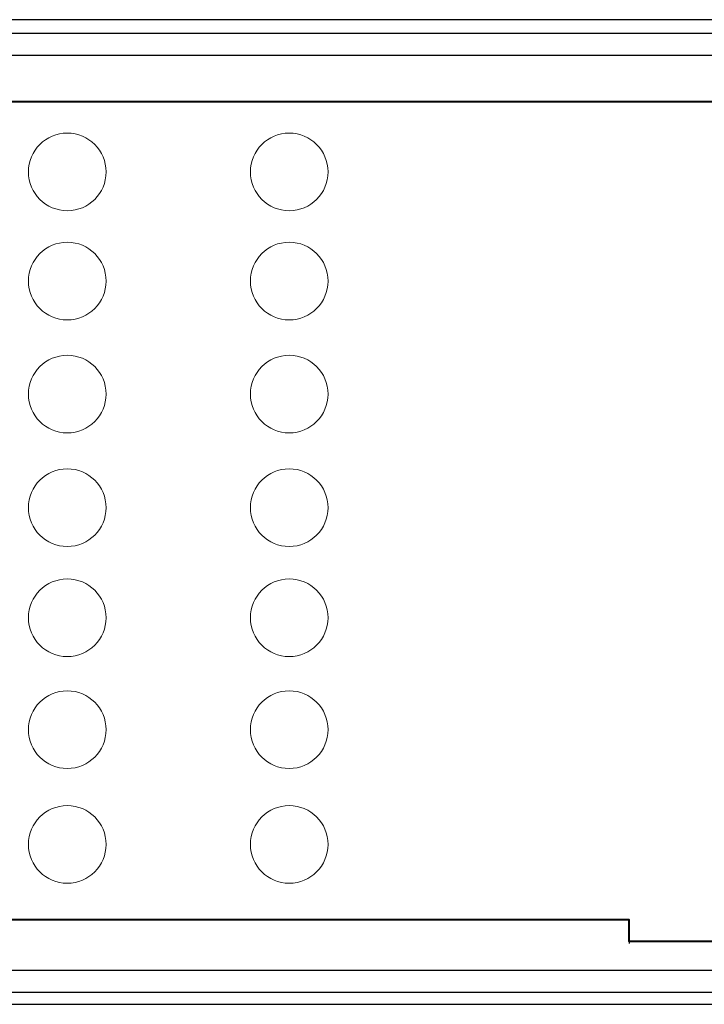
# Model space of a CAD drawing. Units: inches. Extents: x 0 to 64.6, y 0 to 41.3.
# Drawn here: x 12.1 to 13.3, y 15.7 to 17.4 of the extents above; entities that cross this region are included whole.
import ezdxf

# ---------------------------------------------------------------- set-up
doc = ezdxf.new("R2010")
doc.units = ezdxf.units.IN
doc.header["$MEASUREMENT"] = 0
for name, color, linetype in [('Default', 7, 'Continuous'), ('OBJ', 7, 'Continuous'), ('QUOTE', 7, 'Continuous')]:
    doc.layers.add(name, color=color, linetype=linetype)

# ---------------------------------------------------------------- blocks, each defined once
blk = doc.blocks.new('block 371')
at = {"layer": 'Default', "color": 7, "lineweight": 25}
blk.add_lwpolyline([(-485.915, -136.591), (-485.915, -135.641)], dxfattribs=at)
blk = doc.blocks.new('block 473')
at = {"layer": 'Default', "color": 7, "lineweight": 25}
blk.add_lwpolyline([(-268.21, -95.293), (-684.121, -95.293)], dxfattribs=at)
blk = doc.blocks.new('block 517')
at = {"layer": 'Default', "color": 7, "lineweight": 25}
blk.add_lwpolyline([(-425.441, -138.782), (-526.89, -138.782)], dxfattribs=at)
blk = doc.blocks.new('block 523')
at = {"layer": 'Default', "color": 7, "lineweight": 25}
blk.add_lwpolyline([(-526.89, -95.9), (-425.441, -95.9)], dxfattribs=at)
blk = doc.blocks.new('block 530')
at = {"layer": 'Default', "color": 7, "lineweight": 25}
blk.add_lwpolyline([(-425.441, -96.9), (-526.89, -96.9)], dxfattribs=at)
blk = doc.blocks.new('block 531')
at = {"layer": 'Default', "color": 7, "lineweight": 25}
blk.add_lwpolyline([(-526.89, -137.783), (-425.441, -137.783)], dxfattribs=at)
blk = doc.blocks.new('block 7412')
at = {"layer": 'QUOTE', "color": 7, "lineweight": 18}
for points in [[(-509.31, -102.097), (-509.31, -103.055), (-510.087, -103.832), (-511.045, -103.832), (-512.004, -103.832), (-512.781, -103.055), (-512.781, -102.097), (-512.781, -101.138), (-512.004, -100.361), (-511.045, -100.361), (-510.087, -100.361), (-509.31, -101.138), (-509.31, -102.097)], [(-509.31, -106.976), (-509.31, -107.934), (-510.087, -108.711), (-511.045, -108.711), (-512.004, -108.711), (-512.781, -107.934), (-512.781, -106.976), (-512.781, -106.017), (-512.004, -105.24), (-511.045, -105.24), (-510.087, -105.24), (-509.31, -106.017), (-509.31, -106.976)], [(-509.31, -112.029), (-509.31, -112.987), (-510.087, -113.764), (-511.045, -113.764), (-512.004, -113.764), (-512.781, -112.987), (-512.781, -112.029), (-512.781, -111.07), (-512.004, -110.293), (-511.045, -110.293), (-510.087, -110.293), (-509.31, -111.07), (-509.31, -112.029)], [(-509.31, -117.106), (-509.31, -118.064), (-510.087, -118.841), (-511.045, -118.841), (-512.004, -118.841), (-512.781, -118.064), (-512.781, -117.106), (-512.781, -116.147), (-512.004, -115.37), (-511.045, -115.37), (-510.087, -115.37), (-509.31, -116.147), (-509.31, -117.106)], [(-509.31, -122.026), (-509.31, -122.985), (-510.087, -123.762), (-511.045, -123.762), (-512.004, -123.762), (-512.781, -122.985), (-512.781, -122.026), (-512.781, -121.068), (-512.004, -120.291), (-511.045, -120.291), (-510.087, -120.291), (-509.31, -121.068), (-509.31, -122.026)], [(-509.31, -127.028), (-509.31, -127.986), (-510.087, -128.763), (-511.045, -128.763), (-512.004, -128.763), (-512.781, -127.986), (-512.781, -127.028), (-512.781, -126.069), (-512.004, -125.292), (-511.045, -125.292), (-510.087, -125.292), (-509.31, -126.069), (-509.31, -127.028)], [(-509.31, -132.158), (-509.31, -133.117), (-510.087, -133.894), (-511.045, -133.894), (-512.004, -133.894), (-512.781, -133.117), (-512.781, -132.158), (-512.781, -131.2), (-512.004, -130.423), (-511.045, -130.423), (-510.087, -130.423), (-509.31, -131.2), (-509.31, -132.158)]]:
    blk.add_open_spline(points, degree=3, knots=[0, 0, 0, 0, 1, 1, 1, 2, 2, 2, 3, 3, 3, 4, 4, 4, 4], dxfattribs=at)
blk = doc.blocks.new('block 7413')
at = {"layer": 'QUOTE', "color": 7, "lineweight": 18}
for points in [[(-499.389, -102.097), (-499.389, -103.055), (-500.166, -103.832), (-501.125, -103.832), (-502.083, -103.832), (-502.86, -103.055), (-502.86, -102.097), (-502.86, -101.138), (-502.083, -100.361), (-501.125, -100.361), (-500.166, -100.361), (-499.389, -101.138), (-499.389, -102.097)], [(-499.389, -106.976), (-499.389, -107.934), (-500.166, -108.711), (-501.125, -108.711), (-502.083, -108.711), (-502.86, -107.934), (-502.86, -106.976), (-502.86, -106.017), (-502.083, -105.24), (-501.125, -105.24), (-500.166, -105.24), (-499.389, -106.017), (-499.389, -106.976)], [(-499.389, -112.029), (-499.389, -112.987), (-500.166, -113.764), (-501.125, -113.764), (-502.083, -113.764), (-502.86, -112.987), (-502.86, -112.029), (-502.86, -111.07), (-502.083, -110.293), (-501.125, -110.293), (-500.166, -110.293), (-499.389, -111.07), (-499.389, -112.029)], [(-499.389, -117.106), (-499.389, -118.064), (-500.166, -118.841), (-501.125, -118.841), (-502.083, -118.841), (-502.86, -118.064), (-502.86, -117.106), (-502.86, -116.147), (-502.083, -115.37), (-501.125, -115.37), (-500.166, -115.37), (-499.389, -116.147), (-499.389, -117.106)], [(-499.389, -122.026), (-499.389, -122.985), (-500.166, -123.762), (-501.125, -123.762), (-502.083, -123.762), (-502.86, -122.985), (-502.86, -122.026), (-502.86, -121.068), (-502.083, -120.291), (-501.125, -120.291), (-500.166, -120.291), (-499.389, -121.068), (-499.389, -122.026)], [(-499.389, -127.028), (-499.389, -127.986), (-500.166, -128.763), (-501.125, -128.763), (-502.083, -128.763), (-502.86, -127.986), (-502.86, -127.028), (-502.86, -126.069), (-502.083, -125.292), (-501.125, -125.292), (-500.166, -125.292), (-499.389, -126.069), (-499.389, -127.028)], [(-499.389, -132.158), (-499.389, -133.117), (-500.166, -133.894), (-501.125, -133.894), (-502.083, -133.894), (-502.86, -133.117), (-502.86, -132.158), (-502.86, -131.2), (-502.083, -130.423), (-501.125, -130.423), (-500.166, -130.423), (-499.389, -131.2), (-499.389, -132.158)]]:
    blk.add_open_spline(points, degree=3, knots=[0, 0, 0, 0, 1, 1, 1, 2, 2, 2, 3, 3, 3, 4, 4, 4, 4], dxfattribs=at)

msp = doc.modelspace()

# ---------------------------------------------------------------- linework, layer by layer
at = {"layer": 'Default', "color": 7, "lineweight": 25}
msp.add_lwpolyline([(5.0334, 15.6558), (21.7306, 15.6558)], dxfattribs=at)
at = {"layer": 'OBJ', "lineweight": 40}
msp.add_lwpolyline([(13.942, 15.7664), (13.1736, 15.7664), (13.1736, 15.8047), (11.7036, 15.8047), (11.6753, 15.808), (11.6486, 15.8197), (11.6253, 15.8364), (11.607, 15.8597), (11.597, 15.8864), (11.5936, 15.9147), (11.5936, 17.1347), (11.597, 17.163), (11.607, 17.1897), (11.6253, 17.213), (11.6486, 17.2297), (11.6753, 17.2414), (11.7036, 17.2447), (15.412, 17.2447)], dxfattribs=at)

# ---------------------------------------------------------------- block references
at = {"layer": 'OBJ', "xscale": 0.03937, "yscale": 0.03937, "zscale": 0.03937}
for name in ['block 473', 'block 523', 'block 530', 'block 7412', 'block 7413', 'block 371', 'block 531', 'block 517']:
    msp.add_blockref(name, (32.3044, 21.1402), dxfattribs=at)

doc.saveas('drawing.dxf')
